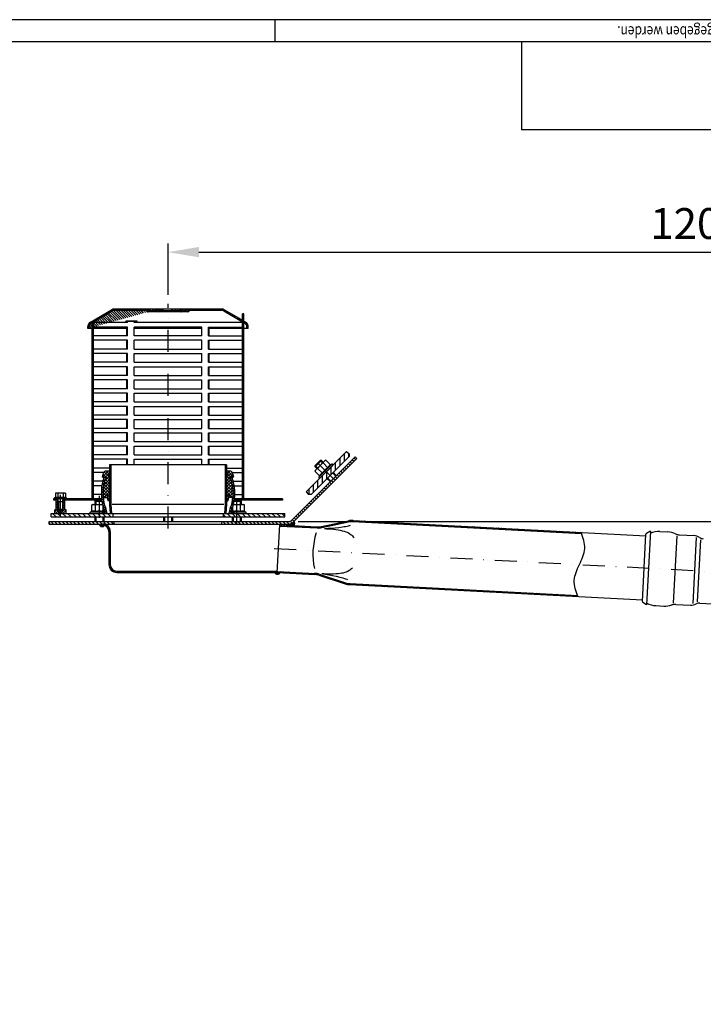
# Model space of a CAD drawing. Extents: x 0 to 3325, y 0 to 4825.
# Drawn here: x 1550 to 2326, y 3708 to 4825 of the extents above; entities that cross this region are included whole.
import ezdxf

# ---------------------------------------------------------------- set-up
doc = ezdxf.new("R2010")
doc.units = 0
doc.header["$LTSCALE"] = 50
doc.header["$MEASUREMENT"] = 0
doc.linetypes.add('STRICHPUNKT', pattern=[1, 0.5, -0.25, 0, -0.25])
for name, color, linetype in [('BEM', 7, 'Continuous'), ('HILF', 2, 'Continuous'), ('MITTEL', 2, 'STRICHPUNKT'), ('SCHRAFF', 7, 'Continuous'), ('STEMPEL', 3, 'Continuous'), ('TEXT', 7, 'Continuous')]:
    doc.layers.add(name, color=color, linetype=linetype)
doc.styles.add('GREEKS', font='SIMPLEX.shx', dxfattribs={"width": 0.8})
doc.styles.get("Standard").update_dxf_attribs({"font": 'simplex.shx', "width": 0.8})
doc.dimstyles.get("Standard").update_dxf_attribs({"dimtxt": 0.18, "dimasz": 0.18, "dimexe": 0.18, "dimexo": 0.0625, "dimgap": 0.09, "dimtad": 0, "dimtih": 1, "dimtoh": 1, "dimdec": 4, "dimzin": 0, "dimdsep": 46, "dimtxsty": 'Standard', "dimcen": 0.09, "dimadec": 0, "dimazin": 0, "dimtfac": 1, "dimtdec": 4, "dimtofl": 0, "dimtmove": 0, "dimatfit": 3, "dimfxl": 0, "dimtolj": 1, "dimtzin": 0, "dimarcsym": 0})
pattern_1 = [(0, (1513.61402, 3805.55281), (0, 0.1), [])]
pattern_2 = [(135, (1504.678, 3979.524), (-1.4142136, -1.4142136), [])]

# ---------------------------------------------------------------- blocks, each defined once
blk = doc.blocks.new('*D1')
at = {"layer": 'BEM', "color": 0, "lineweight": -2, "transparency": 16777216}
for p, q in [((1866.1, 4255.7), (3120.1, 4255.7)), ((3110.1, 4220.7), (3110.1, 214.1)), ((2964.6, 179.1), (3120.1, 179.1))]:
    blk.add_line(p, q, dxfattribs=at)
at = {"layer": 'BEM', "color": 0, "transparency": 16777216}
for points in [[(3104.3, 4220.7), (3116, 4220.7), (3110.1, 4255.7)], [(3104.3, 214.1), (3116, 214.1), (3110.1, 179.1)]]:
    blk.add_solid(points, dxfattribs=at)
at = {"layer": 'DEFPOINTS', "color": 0, "transparency": 16777216}
for p in [(1856.1, 4255.7), (2954.6, 179.1), (3110.1, 179.1)]:
    blk.add_point(p, dxfattribs=at)
at = {"layer": 'BEM', "color": 1, "transparency": 16777216, "insert": (3077.6, 2217.4), "char_height": 35, "attachment_point": 5, "rotation": 90}
blk.add_mtext('\\A1;4200', dxfattribs=at)
blk = doc.blocks.new('*D2')
at = {"layer": 'BEM', "color": 0, "lineweight": -2, "transparency": 16777216}
for p, q in [((1718.5, 4512.6), (1718.5, 4571.2)), ((2918.5, 4178.4), (2918.5, 4571.2)), ((1753.5, 4561.2), (2883.5, 4561.2))]:
    blk.add_line(p, q, dxfattribs=at)
at = {"layer": 'BEM', "color": 0, "transparency": 16777216}
for points in [[(1753.5, 4567.1), (1753.5, 4555.4), (1718.5, 4561.2)], [(2883.5, 4567.1), (2883.5, 4555.4), (2918.5, 4561.2)]]:
    blk.add_solid(points, dxfattribs=at)
at = {"layer": 'DEFPOINTS', "color": 0, "transparency": 16777216}
for p in [(2918.5, 4561.2), (1718.5, 4502.6), (2918.5, 4168.4)]:
    blk.add_point(p, dxfattribs=at)
at = {"layer": 'BEM', "color": 1, "transparency": 16777216, "insert": (2318.5, 4593.7), "char_height": 35, "attachment_point": 5}
blk.add_mtext('\\A1;1200', dxfattribs=at)

msp = doc.modelspace()

# ---------------------------------------------------------------- hatches: boundary and pattern name
at = {"layer": 'SCHRAFF'}
h = msp.add_hatch(dxfattribs=at)
h.set_pattern_fill('_USER', color=256, scale=2, angle=135, style=0, pattern_type=0)
h.set_pattern_definition(pattern_2)
edge = h.paths.add_edge_path()
edge.add_line((1628.991, 4474.588), (1628.991, 4476.588))
edge.add_arc((1633.491, 4476.588), 4.5, 120.256437, 180, ccw=False)
edge.add_line((1631.224, 4480.475), (1655.224, 4494.475))
edge.add_line((1628.991, 4474.588), (1627.491, 4474.588))
edge.add_line((1630.468, 4481.771), (1654.468, 4495.771))
edge.add_arc((1633.491, 4476.588), 6, 120.256437, 180, ccw=False)
edge.add_line((1627.491, 4474.588), (1627.491, 4476.588))
edge.add_line((1696.35, 4493.588), (1695.15, 4493.588))
edge.add_line((1708.2, 4493.588), (1707, 4493.588))
edge.add_line((1705.064, 4496.588), (1698.286, 4496.588))
edge.add_line((1693.214, 4496.588), (1657.491, 4496.588))
edge.add_line((1693.214, 4495.088), (1657.491, 4495.088))
edge.add_line((1718.491, 4493.588), (1711.262, 4493.588))
edge.add_arc((1712.278, 4496.088), 1, -149.868562, -90, ccw=False)
edge.add_line((1712.278, 4495.088), (1718.491, 4495.088))
edge.add_arc((1709.731, 4494.609), 1.945, 30.131438, 165.759349, ccw=False)
edge.add_arc((1709.325, 4494.088), 1, 14.477512, 66.069676, ccw=False)
edge.add_arc((1711.262, 4494.588), 1, -165.522488, -90, ccw=False)
edge.add_line((1698.286, 4495.088), (1705.064, 4495.088))
edge.add_arc((1707, 4494.588), 1, -165.522488, -90, ccw=False)
edge.add_arc((1705.064, 4494.088), 1, 14.477512, 90, ccw=False)
edge.add_arc((1705.064, 4494.088), 2.5, 23.578178, 90, ccw=False)
edge.add_arc((1708.2, 4494.588), 1, -90, -14.477512, ccw=False)
edge.add_arc((1710.136, 4494.088), 1, 113.930324, 165.522488, ccw=False)
edge.add_line((1707.845, 4495.088), (1707.355, 4495.088))
edge.add_line((1695.995, 4495.088), (1695.505, 4495.088))
edge.add_arc((1698.286, 4494.088), 2.5, 90, 156.421822, ccw=False)
edge.add_arc((1698.286, 4494.088), 1, 90, 165.522488, ccw=False)
edge.add_arc((1696.35, 4494.588), 1, -90, -14.477512, ccw=False)
edge.add_arc((1657.491, 4490.588), 4.5, 90, 120.256437, ccw=False)
edge.add_arc((1693.214, 4494.088), 2.5, 23.578178, 90, ccw=False)
edge.add_arc((1693.214, 4494.088), 1, 14.477512, 90, ccw=False)
edge.add_arc((1695.15, 4494.588), 1, -165.522488, -90, ccw=False)
edge.add_arc((1657.491, 4490.588), 6, 90, 120.256437, ccw=False)
h = msp.add_hatch(dxfattribs=at)
h.set_pattern_fill('_USER', color=256, scale=2, angle=135, style=0, pattern_type=0)
h.set_pattern_definition(pattern_2)
h.paths.add_polyline_path([(1743.591, 4496.588), (1779.491, 4496.588, -0.13279098), (1782.515, 4495.771), (1801.491, 4484.701), (1800.736, 4483.405), (1781.759, 4494.475, 0.13279098), (1779.491, 4495.088), (1743.591, 4495.088, 0.34199871), (1742.623, 4494.338, -0.34199871), (1741.655, 4493.588), (1740.455, 4493.588, -0.34199871), (1739.487, 4494.338, 0.34199871), (1738.519, 4495.088), (1737.26, 4495.088), (1736.136, 4495.088, 0.34199871), (1735.168, 4494.338, -0.34199871), (1734.2, 4493.588), (1733, 4493.588, -0.34209988), (1732.032, 4494.338, 0.00009057), (1732.032, 4494.338, 0.34199871), (1731.064, 4495.088), (1724.286, 4495.088, 0.34199871), (1723.318, 4494.338, -0.34199871), (1722.35, 4493.588), (1718.491, 4493.588), (1718.491, 4495.088), (1721.995, 4495.088, -0.29821663), (1724.286, 4496.588), (1731.064, 4496.588, -0.29835274), (1733.355, 4495.087, 0.00012499), (1733.355, 4495.088), (1733.845, 4495.088, -0.29821663), (1736.136, 4496.588), (1738.519, 4496.588, -0.29821663), (1740.81, 4495.088), (1741.3, 4495.088, -0.29821663)])
h.paths.add_polyline_path([(1807.991, 4476.588, 0.2667503), (1805.759, 4480.475), (1804.736, 4481.072), (1805.491, 4482.367), (1806.515, 4481.771, -0.2667503), (1809.491, 4476.588), (1809.491, 4474.588), (1807.991, 4474.588)])
h = msp.add_hatch(dxfattribs=at)
h.set_pattern_fill('_USER', color=256, scale=2, angle=45, style=0, pattern_type=0)
h.set_pattern_definition([(45, (1468.4216, 3759.0567), (-1.4142136, 1.4142136), [])])
h.paths.add_polyline_path([(1633.991, 4481.214), (1632.491, 4481.214), (1632.491, 4281.214), (1633.991, 4281.214)])
h.paths.add_polyline_path([(1802.991, 4281.214), (1804.491, 4281.214), (1804.491, 4491.214), (1802.991, 4491.214)])
h = msp.add_hatch(dxfattribs=at)
h.set_pattern_fill('_USER', color=256, scale=3, angle=135, style=0, pattern_type=0)
h.set_pattern_definition([(135, (648.3817, 3805.5528), (-2.1213203, -2.1213203), [])])
h.paths.add_polyline_path([(1858.04, 4256.505, -0.19891237), (1856.13, 4255.714), (1779.491, 4255.714), (1779.491, 4252.714), (1856.13, 4252.714, 0.19891237), (1860.161, 4254.384), (1932.738, 4326.96), (1930.616, 4329.082)])
h.paths.add_polyline_path([(1583.491, 4255.714), (1583.491, 4252.714), (1657.491, 4252.714), (1657.491, 4255.714)])
h = msp.add_hatch(dxfattribs=at)
h.set_pattern_fill('_USER', color=256, scale=5, angle=90, style=0, pattern_type=0)
h.set_pattern_definition([(90, (1513.614, 3914.922), (-5, 3e-16), [])])
h.paths.add_polyline_path([(1923.899, 4329.435), (1923.899, 4332.264), (1921.07, 4335.092), (1898.089, 4312.111), (1902.332, 4307.869)])
h.paths.add_polyline_path([(1902.332, 4307.869), (1898.089, 4312.111), (1875.108, 4289.13), (1877.937, 4286.302), (1880.765, 4286.302)])
h = msp.add_hatch(dxfattribs=at)
h.set_pattern_fill('_USER', color=256, scale=2, angle=135, pattern_type=0)
h.set_pattern_definition([(135, (318.6339, 0), (-1.4142136, -1.4142136), [])])
h.paths.add_polyline_path([(1653.491, 4319.714), (1651.991, 4319.714), (1651.991, 4274.714), (1652.866, 4264.714), (1654.372, 4264.714), (1653.491, 4274.78)])
h.paths.add_polyline_path([(1784.991, 4319.714), (1783.491, 4319.714), (1783.491, 4274.78), (1782.611, 4264.714), (1784.117, 4264.714), (1784.991, 4274.714)])
h = msp.add_hatch(dxfattribs=at)
h.set_pattern_fill('_USER', color=256, scale=2, angle=45, pattern_type=0)
h.set_pattern_definition([(45, (1493.4914, 3759.0722), (-1.4142136, 1.4142136), [])])
h.paths.add_polyline_path([(1642.991, 4283.005, 0.11021364), (1645.79, 4270.465, -0.08116537), (1647.383, 4264.714), (1649.394, 4264.714, 0.08392153), (1647.603, 4271.309, -0.1102736), (1644.991, 4283.005), (1644.991, 4292.112, -0.10951781), (1647.568, 4303.734), (1648.491, 4305.714), (1646.285, 4305.714), (1645.755, 4304.579, 0.10951781), (1642.991, 4292.112)])
h.paths.add_polyline_path([(1793.991, 4292.112, 0.10951781), (1791.228, 4304.579), (1790.698, 4305.714), (1788.491, 4305.714), (1789.415, 4303.734, -0.10951781), (1791.991, 4292.112), (1791.991, 4283.005, -0.1102736), (1789.38, 4271.309, 0.08392153), (1787.589, 4264.714), (1789.6, 4264.714, -0.08116537), (1791.193, 4270.465, 0.11021364), (1793.991, 4283.005)])
h = msp.add_hatch(dxfattribs=at)
h.set_pattern_fill('NET', color=256, scale=20, angle=45)
h.set_pattern_definition([(45, (318.6339, 0), (-1.767767, 1.767767), []), (135, (318.6339, 0), (-1.767767, -1.767767), [])])
h.paths.add_polyline_path([(1651.991, 4305.714), (1650.672, 4310.639, 0.33945426), (1647.967, 4312.714, 0.33468154), (1645.311, 4310.639), (1643.991, 4305.714), (1648.491, 4305.714), (1647.568, 4303.734, 0.10951781), (1644.991, 4292.112), (1644.991, 4283.005, 0.00264551), (1644.993, 4282.714), (1646.748, 4282.714), (1648.791, 4285.714), (1649.335, 4285.714, 0.10159931), (1650.459, 4279.208), (1651.991, 4279.208)])
h.paths.add_polyline_path([(1789.415, 4303.734), (1788.491, 4305.714), (1792.991, 4305.714), (1791.672, 4310.639, 0.33945426), (1788.967, 4312.714, 0.33468154), (1786.311, 4310.639), (1784.991, 4305.714), (1784.991, 4279.208), (1786.524, 4279.208, 0.10159931), (1787.648, 4285.714), (1788.191, 4285.714), (1790.235, 4282.714), (1791.99, 4282.714, 0.00264551), (1791.991, 4283.005), (1791.991, 4292.112, 0.10951781)])
h = msp.add_hatch(dxfattribs=at)
h.set_pattern_fill('_USER', color=256, scale=2, angle=135, style=0, pattern_type=0)
h.set_pattern_definition([(135, (1468.4216, 3759.0567), (-1.4142136, -1.4142136), [])])
h.paths.add_polyline_path([(1592.491, 4281.214), (1592.491, 4279.714), (1588.491, 4279.714), (1588.491, 4281.214)])
h.paths.add_polyline_path([(1633.991, 4281.214), (1633.991, 4279.714), (1600.491, 4279.714), (1600.491, 4281.214)])
h.paths.add_polyline_path([(1848.491, 4281.214), (1848.491, 4279.714), (1802.991, 4279.714), (1802.991, 4281.214)])
h = msp.add_hatch(dxfattribs=at)
h.set_pattern_fill('_USER', color=256, scale=2, angle=45, pattern_type=0)
h.set_pattern_definition([(45, (318.6339, 0), (-1.4142136, 1.4142136), [])])
h.paths.add_polyline_path([(1602.991, 4268.714), (1601.491, 4268.714), (1601.491, 4279.714), (1599.491, 4279.714), (1599.491, 4269.828), (1599.491, 4267.714), (1598.491, 4267.714), (1598.491, 4265.714), (1596.491, 4265.178), (1596.491, 4264.714), (1602.991, 4264.714)])
h.paths.add_polyline_path([(1594.491, 4267.714), (1593.491, 4267.714), (1593.491, 4279.714), (1591.491, 4279.714), (1591.491, 4268.714), (1589.991, 4268.714), (1589.991, 4264.714), (1596.491, 4264.714), (1596.491, 4265.178), (1594.491, 4265.714)])
h.paths.add_polyline_path([(1594.491, 4269.214), (1594.105, 4269.214), (1593.491, 4269.828), (1593.491, 4267.714), (1594.491, 4267.714)], flags=17)
h.paths.add_polyline_path([(1599.491, 4269.828), (1598.878, 4269.214), (1598.491, 4269.214), (1598.491, 4267.714), (1599.491, 4267.714)], flags=17)
h = msp.add_hatch(dxfattribs=at)
h.set_pattern_fill('_USER', color=256, scale=0.1, pattern_type=0)
h.set_pattern_definition([(0, (1493.49143, 3759.07216), (0, 0.1), [])])
h.paths.add_polyline_path([(1643.383, 4264.714), (1647.383, 4264.714, 0.05421292), (1646.523, 4268.621, 0.35209411)])
h.paths.add_polyline_path([(1789.6, 4264.714), (1793.6, 4264.714, 0.35209411), (1790.46, 4268.621, 0.05421292)])
h = msp.add_hatch(dxfattribs=at)
h.set_pattern_fill('_USER', color=256, scale=4, angle=135, pattern_type=0)
h.set_pattern_definition([(135, (1493.4914, 3759.072), (-2.828427, -2.828427), [])])
h.paths.add_polyline_path([(1596.491, 4264.714), (1585.991, 4264.714), (1585.991, 4260.714), (1596.491, 4260.714)])
h.paths.add_polyline_path([(1655.991, 4264.714), (1596.491, 4264.714), (1596.491, 4260.714), (1655.991, 4260.714)])
h.paths.add_polyline_path([(1850.991, 4264.714), (1780.991, 4264.714), (1780.991, 4260.714), (1850.991, 4260.714)])
h = msp.add_hatch(dxfattribs=at)
h.set_pattern_fill('_USER', color=256, scale=0.1, style=0, pattern_type=0)
h.set_pattern_definition(pattern_1)
h.paths.add_polyline_path([(1643.741, 4252.714), (1640.741, 4252.714, 0.73446594), (1646.204, 4251.001, 0.06188401), (1644.491, 4251.214), (1643.741, 4251.214)])
h = msp.add_hatch(dxfattribs=at)
h.set_pattern_fill('_USER', color=256, scale=2, angle=45, style=0, pattern_type=0)
h.set_pattern_definition([(45, (1184.5349, 3739.0962), (-1.4142136, 1.4142136), [])])
h.paths.add_polyline_path([(1859.241, 4252.714), (1855.241, 4252.714), (1855.241, 4251.214), (1859.241, 4251.214)])
h.paths.add_polyline_path([(1842.491, 4199.214), (1660.491, 4199.214, -0.41421356), (1652.991, 4206.714), (1652.991, 4244.214, 0.41421356), (1644.491, 4252.714), (1643.741, 4252.714), (1643.741, 4251.214), (1644.491, 4251.214, -0.41421356), (1651.491, 4244.214), (1651.491, 4206.714, 0.41421356), (1660.491, 4197.714), (1842.491, 4197.714)])
h = msp.add_hatch(dxfattribs=at)
h.set_pattern_fill('_USER', color=256, scale=2, angle=135, pattern_type=0)
h.set_pattern_definition([(135, (0, 0), (-1.4142136, -1.4142136), [])])
edge = h.paths.add_edge_path()
edge.add_line((1845.318, 4251.64), (1845.255, 4250.442))
edge.add_line((1845.255, 4250.442), (1887.744, 4248.215))
edge.add_arc((1888.769, 4267.788), 19.6, 267, 282.185837)
edge.add_line((1892.907, 4248.63), (1923.352, 4255.205))
edge.add_arc((1927.321, 4236.828), 18.8, 87, 102.185837, ccw=False)
edge.add_line((1928.305, 4255.602), (2187.55, 4242.016))
edge.add_spline(control_points=[(2187.55, 4242.016), (2187.407, 4242.424), (2187.264, 4242.832), (2187.121, 4243.24)], knot_values=[74.44593611, 74.44593611, 74.44593611, 74.44593611, 75.69015788, 75.69015788, 75.69015788, 75.69015788], degree=3, periodic=0)
edge.add_line((2187.121, 4243.24), (1928.368, 4256.801))
edge.add_arc((1927.321, 4236.828), 20, 87, 102.185837)
edge.add_line((1923.099, 4256.378), (1892.653, 4249.803))
edge.add_arc((1888.769, 4267.788), 18.4, 267, 282.185837, ccw=False)
edge.add_line((1887.806, 4249.414), (1845.318, 4251.64))
edge = h.paths.add_edge_path()
edge.add_line((1842.554, 4198.913), (1842.491, 4197.714))
edge.add_line((1842.491, 4197.714), (1884.98, 4195.488))
edge.add_arc((1884.017, 4177.113), 18.4, 71.814163, 87, ccw=False)
edge.add_line((1889.76, 4194.594), (1919.352, 4184.872))
edge.add_arc((1925.594, 4203.873), 20, 251.814163, 267)
edge.add_line((1924.547, 4183.901), (2183.3, 4170.34))
edge.add_spline(control_points=[(2183.3, 4170.34), (2183.157, 4170.748), (2183.014, 4171.156), (2182.871, 4171.564)], knot_values=[0, 0, 0, 0, 1.24422177, 1.24422177, 1.24422177, 1.24422177], degree=3, periodic=0)
edge.add_line((2182.871, 4171.564), (1924.61, 4185.099))
edge.add_arc((1925.594, 4203.873), 18.8, 251.814163, 267, ccw=False)
edge.add_line((1919.726, 4186.013), (1890.135, 4195.734))
edge.add_arc((1884.017, 4177.113), 19.6, 71.814163, 87)
edge.add_line((1885.043, 4196.686), (1842.554, 4198.913))
h = msp.add_hatch(dxfattribs=at)
h.set_pattern_fill('_USER', color=256, scale=0.1, style=0, pattern_type=0)
h.set_pattern_definition(pattern_1)
h.paths.add_polyline_path([(1860.954, 4255.177), (1860.161, 4254.384, -0.19891237), (1856.13, 4252.714), (1859.241, 4252.714), (1859.241, 4251.214), (1858.491, 4251.214, 0.05710584), (1856.908, 4251.033), (1861.543, 4250.79, 0.44043689)])
h = msp.add_hatch(dxfattribs=at)
h.set_pattern_fill('_USER', color=256, scale=0.1, style=0, pattern_type=0)
h.set_pattern_definition(pattern_1)
h.paths.add_polyline_path([(1839.491, 4197.714, 0.61737765), (1845.487, 4197.557), (1842.491, 4197.714)])

# ---------------------------------------------------------------- linework, layer by layer
at = {"extrusion": (-0.707107, 0.707107, 0)}
msp.add_point((1898.089, 4312.111), dxfattribs=at)
at = {"extrusion": (-1.83697e-16, -1, 0)}
msp.add_point((1596.491, 4269.214), dxfattribs=at)
at = {"extrusion": (6.12303e-17, 1, 0)}
for p in [(1640.549, 4264.714), (1796.434, 4264.714)]:
    msp.add_point(p, dxfattribs=at)
at = {"layer": 'BEM'}
msp.add_line((1840, 4800), (1840, 4825), dxfattribs=at)
at = {"layer": 'HILF'}
for p, q in [((3325, 4825), (0, 4825)), ((1893.847, 4322.011), (1891.018, 4324.839)), ((1888.19, 4316.354), (1885.361, 4319.182)), ((1903.039, 4301.505), (1899.504, 4305.04)), ((1908.696, 4307.161), (1905.16, 4310.697)), ((1594.105, 4278.214), (1593.491, 4281.214)), ((1593.491, 4267.714), (1593.491, 4279.714)), ((1598.878, 4278.214), (1599.491, 4281.214)), ((1599.491, 4267.714), (1599.491, 4279.714)), ((1636.549, 4279.714), (1636.549, 4274.714)), ((1800.434, 4279.714), (1800.434, 4274.714)), ((1593.491, 4278.214), (1599.491, 4278.214)), ((1594.105, 4278.214), (1594.105, 4269.214)), ((1598.878, 4278.214), (1598.878, 4269.214)), ((1781.98, 4274.714), (1655.003, 4274.714)), ((1636.549, 4260.714), (1636.549, 4255.714)), ((1644.549, 4260.714), (1644.549, 4255.714)), ((1714.491, 4260.714), (1714.491, 4255.714)), ((1722.491, 4260.714), (1722.491, 4255.714)), ((1792.434, 4260.714), (1792.434, 4255.714)), ((1800.434, 4260.714), (1800.434, 4255.714))]:
    msp.add_line(p, q, dxfattribs=at)
at = {"layer": 'HILF', "linetype": 'Continuous'}
for p, q in [((2292.024, 4162.908), (2296.026, 4239.267)), ((2314.034, 4162.398), (2317.969, 4237.473)), ((2319.276, 4164.436), (2322.968, 4234.899))]:
    msp.add_line(p, q, dxfattribs=at)
at = {"layer": 'HILF', "flags": 128}
for points in [[(1895.812, 4247.671), (1897.051, 4247.69), (1898.077, 4247.728), (1899.879, 4247.84), (1901.756, 4247.976), (1903.741, 4248.133), (1907.917, 4248.505), (1912.174, 4248.945), (1916.277, 4249.447), (1918.198, 4249.719), (1919.993, 4250.002), (1921.633, 4250.297), (1923.088, 4250.601), (1924.33, 4250.915), (1925.329, 4251.236)], [(1893.159, 4196.608), (1895.679, 4196.398), (1898.293, 4196.259), (1903.639, 4196.189), (1906.291, 4196.253), (1908.873, 4196.382), (1911.345, 4196.572), (1913.668, 4196.823), (1915.799, 4197.133), (1917.705, 4197.501), (1919.418, 4197.955), (1921.012, 4198.539), (1922.562, 4199.296), (1924.143, 4200.271), (1924.969, 4200.853), (1925.831, 4201.506), (1926.738, 4202.235), (1927.699, 4203.046)]]:
    msp.add_lwpolyline(points, dxfattribs=at)
at = {"layer": 'HILF', "extrusion": (0, 0, -1), "flags": 128}
for points in [[(-1895.823, 4247.444), (-1898.351, 4247.39), (-1900.966, 4247.255), (-1906.29, 4246.766), (-1908.92, 4246.425), (-1911.475, 4246.027), (-1913.914, 4245.579), (-1916.197, 4245.086), (-1918.284, 4244.556), (-1920.141, 4243.99), (-1921.797, 4243.359), (-1923.321, 4242.612), (-1924.784, 4241.697), (-1926.255, 4240.563), (-1927.015, 4239.897), (-1927.804, 4239.158), (-1928.63, 4238.338), (-1929.501, 4237.431)], [(-1893.124, 4196.383), (-1894.354, 4196.235), (-1895.37, 4196.09), (-1897.151, 4195.791), (-1899.004, 4195.459), (-1900.961, 4195.095), (-1905.076, 4194.289), (-1909.263, 4193.406), (-1913.291, 4192.478), (-1915.173, 4192.007), (-1916.929, 4191.538), (-1918.529, 4191.073), (-1919.945, 4190.618), (-1921.147, 4190.177), (-1922.106, 4189.753)]]:
    msp.add_lwpolyline(points, dxfattribs=at)
at = {"layer": 'HILF'}
for centre, radius, start, end in [((1912.16, 4298.041), 22.411, 123.859628, 146.140372), ((1904.979, 4314.407), 5.761, 112.925945, 157.074055), ((1895.794, 4305.221), 5.761, 112.925945, 157.074055), ((1592.161, 4279.073), 3.841, 67.925945, 112.074055), ((1596.491, 4267.973), 14.941, 78.859628, 101.140372), ((1600.822, 4279.072), 3.842, 67.932472, 112.067528), ((1634.054, 4261.466), 5.761, 67.925945, 112.074055), ((1640.549, 4244.816), 22.411, 78.859628, 101.140372), ((1647.044, 4261.466), 5.761, 91.108491, 112.074055), ((1789.939, 4261.466), 5.761, 67.925945, 88.891509), ((1796.434, 4244.816), 22.411, 78.859628, 101.140372), ((1802.929, 4261.466), 5.761, 67.925945, 112.074055), ((1963.763, 4218.396), 80.948, 162.403276, 191.596724)]:
    msp.add_arc(centre, radius, start, end, dxfattribs=at)
msp.add_spline([(2183.3, 4170.34), (2179.262, 4188.827), (2185.211, 4206.79), (2191.159, 4224.753), (2187.121, 4243.24)], degree=3, dxfattribs=at)
at = {"layer": 'MITTEL'}
for p, q in [((1718.491, 4247.714), (1718.491, 4502.588)), ((1905.868, 4304.333), (1884.654, 4325.546)), ((1596.491, 4260.714), (1596.491, 4292.814)), ((1640.549, 4284.714), (1640.549, 4252.714)), ((1796.434, 4252.714), (1796.434, 4284.714)), ((1838.911, 4224.939), (2918.491, 4168.361))]:
    msp.add_line(p, q, dxfattribs=at)
at = {"layer": 'SCHRAFF'}
for centre, radius, start, end in [((1647.383, 4264.714), 4, 102.412536, 180), ((1789.6, 4264.714), 4, 0, 77.587464), ((1643.741, 4252.714), 3, 180, 325.184058), ((1859.241, 4252.714), 3, 320.100215, 55.182067), ((1842.529, 4199.138), 3.355, 205.11949, 331.88051)]:
    msp.add_arc(centre, radius, start, end, dxfattribs=at)
at = {"layer": 'STEMPEL'}
for p, q in [((3300, 4800), (25, 4800)), ((2119.501, 4800), (2119.501, 4700)), ((3300, 4700), (2119.501, 4700)), ((1630.468, 4481.771), (1654.468, 4495.771)), ((1631.224, 4480.475), (1655.224, 4494.475)), ((1779.491, 4496.588), (1657.491, 4496.588)), ((1693.214, 4495.088), (1657.491, 4495.088)), ((1718.491, 4493.588), (1695.15, 4493.588)), ((1695.995, 4495.088), (1695.505, 4495.088)), ((1698.286, 4495.088), (1705.064, 4495.088)), ((1707.845, 4495.088), (1707.355, 4495.088)), ((1712.278, 4495.088), (1718.491, 4495.088)), ((1718.491, 4495.088), (1721.995, 4495.088)), ((1741.655, 4493.588), (1718.491, 4493.588)), ((1724.286, 4495.088), (1731.064, 4495.088)), ((1733.845, 4495.088), (1733.355, 4495.088)), ((1736.136, 4495.088), (1737.26, 4495.088)), ((1737.26, 4495.088), (1738.519, 4495.088)), ((1741.3, 4495.088), (1740.81, 4495.088)), ((1779.491, 4495.088), (1743.591, 4495.088)), ((1781.759, 4494.475), (1802.886, 4482.151)), ((1782.515, 4495.771), (1802.886, 4483.887)), ((1672.64, 4481.214), (1632.491, 4481.214)), ((1632.491, 4281.214), (1632.491, 4481.214)), ((1633.991, 4279.714), (1633.991, 4481.214)), ((1669.222, 4481.214), (1670.949, 4482.973)), ((1681.649, 4482.367), (1670.355, 4482.367)), ((1683.342, 4482.973), (1670.949, 4482.973)), ((1671.826, 4481.214), (1671.826, 4482.367)), ((1672.64, 4481.214), (1672.64, 4482.367)), ((1679.948, 4481.214), (1679.948, 4482.367)), ((1802.886, 4481.214), (1679.948, 4481.214)), ((1681.649, 4482.367), (1682.088, 4482.973)), ((1681.649, 4481.214), (1681.649, 4482.367)), ((1682.066, 4481.214), (1683.342, 4482.973)), ((1801.491, 4484.701), (1800.736, 4483.405)), ((1804.491, 4491.214), (1802.886, 4491.214)), ((1802.886, 4481.214), (1802.886, 4491.214)), ((1802.991, 4279.714), (1802.991, 4491.214)), ((1804.491, 4281.214), (1804.491, 4491.214)), ((1804.491, 4482.951), (1806.515, 4481.771)), ((1804.491, 4481.214), (1805.759, 4480.475)), ((1805.491, 4482.367), (1804.736, 4481.072)), ((1627.491, 4474.588), (1627.491, 4476.588)), ((1632.491, 4474.588), (1627.491, 4474.588)), ((1628.991, 4474.588), (1628.991, 4476.588)), ((1672.64, 4476.214), (1634.097, 4476.214)), ((1634.097, 4466.214), (1634.097, 4476.214)), ((1671.826, 4474.588), (1634.097, 4474.588)), ((1671.826, 4466.214), (1671.826, 4476.214)), ((1672.64, 4466.214), (1672.64, 4476.214)), ((1757.035, 4476.214), (1679.948, 4476.214)), ((1679.948, 4466.214), (1679.948, 4476.214)), ((1757.035, 4474.588), (1679.948, 4474.588)), ((1757.035, 4466.214), (1757.035, 4476.214)), ((1764.342, 4466.214), (1764.342, 4476.214)), ((1764.342, 4476.214), (1802.886, 4476.214)), ((1765.156, 4466.214), (1765.156, 4476.214)), ((1802.886, 4474.588), (1765.156, 4474.588)), ((1802.886, 4466.214), (1802.886, 4476.214)), ((1809.491, 4474.588), (1804.491, 4474.588)), ((1807.991, 4474.588), (1807.991, 4476.588)), ((1809.491, 4474.588), (1809.491, 4476.588)), ((1672.64, 4466.214), (1634.097, 4466.214)), ((1672.64, 4461.214), (1634.097, 4461.214)), ((1634.097, 4451.214), (1634.097, 4461.214)), ((1671.826, 4451.214), (1671.826, 4461.214)), ((1672.64, 4451.214), (1672.64, 4461.214)), ((1757.035, 4466.214), (1679.948, 4466.214)), ((1757.035, 4461.214), (1679.948, 4461.214)), ((1679.948, 4451.214), (1679.948, 4461.214)), ((1757.035, 4451.214), (1757.035, 4461.214)), ((1764.342, 4466.214), (1802.886, 4466.214)), ((1764.342, 4461.214), (1802.886, 4461.214)), ((1764.342, 4451.214), (1764.342, 4461.214)), ((1765.156, 4451.214), (1765.156, 4461.214)), ((1802.886, 4451.214), (1802.886, 4461.214)), ((1672.64, 4451.214), (1634.097, 4451.214)), ((1679.948, 4451.214), (1757.035, 4451.214)), ((1764.342, 4451.214), (1802.886, 4451.214)), ((1672.64, 4446.214), (1634.097, 4446.214)), ((1634.097, 4436.214), (1634.097, 4446.214)), ((1672.64, 4436.214), (1634.097, 4436.214)), ((1671.826, 4436.214), (1671.826, 4446.214)), ((1672.64, 4436.214), (1672.64, 4446.214)), ((1679.948, 4446.214), (1757.035, 4446.214)), ((1679.948, 4436.214), (1679.948, 4446.214)), ((1679.948, 4436.214), (1757.035, 4436.214)), ((1757.035, 4436.214), (1757.035, 4446.214)), ((1764.342, 4436.214), (1764.342, 4446.214)), ((1764.342, 4446.214), (1802.886, 4446.214)), ((1764.342, 4436.214), (1802.886, 4436.214)), ((1765.156, 4436.214), (1765.156, 4446.214)), ((1802.886, 4436.214), (1802.886, 4446.214)), ((1672.64, 4431.214), (1634.097, 4431.214)), ((1634.097, 4421.214), (1634.097, 4431.214)), ((1671.826, 4421.214), (1671.826, 4431.214)), ((1672.64, 4421.214), (1672.64, 4431.214)), ((1679.948, 4431.214), (1757.035, 4431.214)), ((1679.948, 4421.214), (1679.948, 4431.214)), ((1757.035, 4421.214), (1757.035, 4431.214)), ((1764.342, 4421.214), (1764.342, 4431.214)), ((1764.342, 4431.214), (1802.886, 4431.214)), ((1765.156, 4421.214), (1765.156, 4431.214)), ((1802.886, 4421.214), (1802.886, 4431.214)), ((1672.64, 4421.214), (1634.097, 4421.214)), ((1672.64, 4416.214), (1634.097, 4416.214)), ((1634.097, 4406.214), (1634.097, 4416.214)), ((1671.826, 4406.214), (1671.826, 4416.214)), ((1672.64, 4406.214), (1672.64, 4416.214)), ((1679.948, 4421.214), (1757.035, 4421.214)), ((1679.948, 4416.214), (1757.035, 4416.214)), ((1679.948, 4406.214), (1679.948, 4416.214)), ((1757.035, 4406.214), (1757.035, 4416.214)), ((1764.342, 4421.214), (1802.886, 4421.214)), ((1764.342, 4406.214), (1764.342, 4416.214)), ((1764.342, 4416.214), (1802.886, 4416.214)), ((1765.156, 4406.214), (1765.156, 4416.214)), ((1802.886, 4406.214), (1802.886, 4416.214)), ((1672.64, 4406.214), (1634.097, 4406.214)), ((1679.948, 4406.214), (1757.035, 4406.214)), ((1764.342, 4406.214), (1802.886, 4406.214)), ((1672.64, 4391.214), (1633.982, 4391.214)), ((1672.64, 4401.214), (1634.097, 4401.214)), ((1634.097, 4391.214), (1634.097, 4401.214)), ((1671.826, 4391.214), (1671.826, 4401.214)), ((1672.64, 4391.214), (1672.64, 4401.214)), ((1679.948, 4401.214), (1757.035, 4401.214)), ((1679.948, 4391.214), (1679.948, 4401.214)), ((1679.948, 4391.214), (1757.035, 4391.214)), ((1757.035, 4391.214), (1757.035, 4401.214)), ((1764.342, 4391.214), (1764.342, 4401.214)), ((1764.342, 4401.214), (1802.886, 4401.214)), ((1764.342, 4391.214), (1803.001, 4391.214)), ((1765.156, 4391.214), (1765.156, 4401.214)), ((1802.886, 4391.214), (1802.886, 4401.214)), ((1672.64, 4386.214), (1633.982, 4386.214)), ((1634.097, 4376.214), (1634.097, 4386.214)), ((1671.826, 4376.214), (1671.826, 4386.214)), ((1672.64, 4376.214), (1672.64, 4386.214)), ((1679.948, 4386.214), (1757.035, 4386.214)), ((1679.948, 4376.214), (1679.948, 4386.214)), ((1757.035, 4376.214), (1757.035, 4386.214)), ((1764.342, 4376.214), (1764.342, 4386.214)), ((1764.342, 4386.214), (1803.001, 4386.214)), ((1765.156, 4376.214), (1765.156, 4386.214)), ((1802.886, 4376.214), (1802.886, 4386.214)), ((1672.64, 4376.214), (1634.097, 4376.214)), ((1672.64, 4371.214), (1634.097, 4371.214)), ((1634.097, 4361.214), (1634.097, 4371.214)), ((1671.826, 4361.214), (1671.826, 4371.214)), ((1672.64, 4361.214), (1672.64, 4371.214)), ((1679.948, 4376.214), (1757.035, 4376.214)), ((1679.948, 4371.214), (1757.035, 4371.214)), ((1679.948, 4361.214), (1679.948, 4371.214)), ((1757.035, 4361.214), (1757.035, 4371.214)), ((1764.342, 4376.214), (1802.886, 4376.214)), ((1764.342, 4371.214), (1802.886, 4371.214)), ((1764.342, 4361.214), (1764.342, 4371.214)), ((1765.156, 4361.214), (1765.156, 4371.214)), ((1802.886, 4361.214), (1802.886, 4371.214)), ((1672.64, 4361.214), (1634.097, 4361.214)), ((1679.948, 4361.214), (1757.035, 4361.214)), ((1764.342, 4361.214), (1802.886, 4361.214)), ((1672.64, 4356.214), (1634.097, 4356.214)), ((1634.097, 4346.214), (1634.097, 4356.214)), ((1671.826, 4346.214), (1671.826, 4356.214)), ((1672.64, 4346.214), (1672.64, 4356.214)), ((1679.948, 4356.214), (1757.035, 4356.214)), ((1679.948, 4346.214), (1679.948, 4356.214)), ((1757.035, 4346.214), (1757.035, 4356.214)), ((1764.342, 4346.214), (1764.342, 4356.214)), ((1764.342, 4356.214), (1802.886, 4356.214)), ((1765.156, 4346.214), (1765.156, 4356.214)), ((1802.886, 4346.214), (1802.886, 4356.214)), ((1672.64, 4346.214), (1634.097, 4346.214)), ((1672.64, 4341.214), (1634.097, 4341.214)), ((1634.097, 4331.214), (1634.097, 4341.214)), ((1671.826, 4331.214), (1671.826, 4341.214)), ((1672.64, 4331.214), (1672.64, 4341.214)), ((1679.948, 4346.214), (1757.035, 4346.214)), ((1679.948, 4341.214), (1757.035, 4341.214)), ((1679.948, 4331.214), (1679.948, 4341.214)), ((1757.035, 4331.214), (1757.035, 4341.214)), ((1764.342, 4346.214), (1802.886, 4346.214)), ((1764.342, 4331.214), (1764.342, 4341.214)), ((1764.342, 4341.214), (1802.886, 4341.214)), ((1765.156, 4331.214), (1765.156, 4341.214)), ((1802.886, 4331.214), (1802.886, 4341.214)), ((1672.64, 4331.214), (1634.097, 4331.214)), ((1672.64, 4326.214), (1634.097, 4326.214)), ((1634.097, 4316.214), (1634.097, 4326.214)), ((1671.826, 4319.714), (1671.826, 4326.214)), ((1672.64, 4319.714), (1672.64, 4326.214)), ((1679.948, 4331.214), (1757.035, 4331.214)), ((1679.948, 4319.714), (1679.948, 4326.214)), ((1679.948, 4326.214), (1757.035, 4326.214)), ((1757.035, 4319.714), (1757.035, 4326.214)), ((1764.342, 4331.214), (1802.886, 4331.214)), ((1764.342, 4319.714), (1764.342, 4326.214)), ((1764.342, 4326.214), (1802.886, 4326.214)), ((1765.156, 4319.714), (1765.156, 4326.214)), ((1802.886, 4316.214), (1802.886, 4326.214)), ((1858.04, 4256.505), (1930.616, 4329.082)), ((1860.161, 4254.384), (1932.738, 4326.96)), ((1921.07, 4335.092), (1875.108, 4289.13)), ((1923.899, 4329.435), (1880.765, 4286.302)), ((1885.361, 4319.182), (1891.018, 4324.839)), ((1885.361, 4317.768), (1892.433, 4324.839)), ((1885.715, 4313.879), (1896.322, 4324.486)), ((1892.433, 4324.839), (1891.018, 4324.839)), ((1894.554, 4322.718), (1892.433, 4324.839)), ((1897.362, 4325.086), (1896.322, 4324.486)), ((1902.735, 4319.713), (1897.362, 4325.086)), ((1921.07, 4335.092), (1923.899, 4332.264)), ((1923.899, 4332.264), (1923.899, 4329.435)), ((1932.738, 4326.96), (1930.616, 4329.082)), ((1651.991, 4316.214), (1634.097, 4316.214)), ((1784.991, 4319.714), (1651.991, 4319.714)), ((1651.991, 4319.714), (1651.991, 4274.714)), ((1653.491, 4319.714), (1653.491, 4274.78)), ((1783.491, 4319.714), (1783.491, 4274.78)), ((1784.991, 4319.714), (1784.991, 4274.714)), ((1784.991, 4316.214), (1802.886, 4316.214)), ((1885.715, 4313.879), (1885.114, 4312.839)), ((1890.488, 4307.466), (1885.114, 4312.839)), ((1885.361, 4317.768), (1885.361, 4319.182)), ((1887.483, 4315.647), (1885.361, 4317.768)), ((1893.549, 4310.527), (1888.176, 4315.901)), ((1904.419, 4320.498), (1889.702, 4305.781)), ((1905.267, 4319.288), (1890.912, 4304.934)), ((1899.673, 4316.651), (1894.3, 4322.024)), ((1904.419, 4320.498), (1902.735, 4319.713)), ((1645.536, 4311.214), (1634.097, 4311.214)), ((1634.097, 4301.214), (1634.097, 4311.214)), ((1643.991, 4305.714), (1645.311, 4310.639)), ((1643.991, 4305.714), (1648.491, 4305.714)), ((1646.285, 4305.714), (1645.755, 4304.579)), ((1648.491, 4305.714), (1647.568, 4303.734)), ((1651.991, 4312.714), (1648.016, 4312.714)), ((1651.991, 4305.714), (1650.672, 4310.639)), ((1651.991, 4305.714), (1651.991, 4279.208)), ((1788.967, 4312.714), (1784.991, 4312.714)), ((1784.991, 4305.714), (1786.311, 4310.639)), ((1784.991, 4305.714), (1784.991, 4279.208)), ((1788.491, 4305.714), (1789.415, 4303.734)), ((1792.991, 4305.714), (1788.491, 4305.714)), ((1790.698, 4305.714), (1791.228, 4304.579)), ((1790.698, 4305.714), (1791.228, 4304.579)), ((1791.447, 4311.214), (1802.886, 4311.214)), ((1792.991, 4305.714), (1791.672, 4310.639)), ((1802.886, 4301.214), (1802.886, 4311.214)), ((1890.488, 4307.466), (1889.702, 4305.781)), ((1902.332, 4300.798), (1898.797, 4304.333)), ((1909.403, 4307.869), (1905.868, 4311.404)), ((1644.431, 4301.214), (1634.097, 4301.214)), ((1643.278, 4296.214), (1634.097, 4296.214)), ((1634.097, 4286.214), (1634.097, 4296.214)), ((1642.991, 4292.112), (1642.991, 4283.005)), ((1644.991, 4292.112), (1644.991, 4283.005)), ((1791.991, 4292.112), (1791.991, 4283.005)), ((1792.552, 4301.214), (1802.886, 4301.214)), ((1793.705, 4296.214), (1802.886, 4296.214)), ((1793.991, 4292.112), (1793.991, 4283.005)), ((1802.886, 4286.214), (1802.886, 4296.214)), ((1643.046, 4281.214), (1588.491, 4281.214)), ((1588.491, 4281.214), (1588.491, 4279.714)), ((1593.491, 4279.714), (1588.491, 4279.714)), ((1590.718, 4282.632), (1589.753, 4282.281)), ((1603.23, 4282.281), (1589.753, 4282.281)), ((1603.041, 4281.214), (1589.941, 4281.214)), ((1591.491, 4287.814), (1590.718, 4287.607)), ((1590.718, 4287.607), (1590.718, 4282.632)), ((1601.491, 4287.814), (1591.491, 4287.814)), ((1591.491, 4268.714), (1591.491, 4279.714)), ((1593.491, 4279.714), (1591.491, 4279.714)), ((1592.491, 4279.714), (1592.491, 4281.214)), ((1593.491, 4281.214), (1593.491, 4269.828)), ((1593.605, 4287.607), (1593.605, 4282.632)), ((1599.378, 4287.607), (1599.378, 4282.632)), ((1599.491, 4269.828), (1599.491, 4281.214)), ((1601.491, 4279.714), (1599.491, 4279.714)), ((1643.176, 4279.714), (1599.491, 4279.714)), ((1600.491, 4279.714), (1600.491, 4281.214)), ((1601.491, 4287.814), (1602.265, 4287.607)), ((1601.491, 4268.714), (1601.491, 4279.714)), ((1602.265, 4287.607), (1602.265, 4282.632)), ((1603.23, 4282.281), (1602.265, 4282.632)), ((1642.991, 4286.214), (1634.097, 4286.214)), ((1636.549, 4279.714), (1635.549, 4278.714)), ((1643.176, 4279.714), (1636.549, 4279.714)), ((1644.993, 4282.714), (1649.516, 4282.714)), ((1646.748, 4282.714), (1648.791, 4285.714)), ((1648.791, 4285.714), (1649.335, 4285.714)), ((1791.99, 4282.714), (1787.467, 4282.714)), ((1788.191, 4285.714), (1787.648, 4285.714)), ((1790.235, 4282.714), (1788.191, 4285.714)), ((1848.491, 4279.714), (1793.807, 4279.714)), ((1800.434, 4279.714), (1793.807, 4279.714)), ((1848.491, 4281.214), (1793.937, 4281.214)), ((1793.991, 4286.214), (1802.886, 4286.214)), ((1801.434, 4278.714), (1800.434, 4279.714)), ((1848.491, 4281.214), (1848.491, 4279.714)), ((1875.108, 4289.13), (1877.937, 4286.302)), ((1880.765, 4286.302), (1877.937, 4286.302)), ((1591.491, 4268.714), (1589.991, 4268.714)), ((1589.991, 4264.714), (1589.991, 4268.714)), ((1593.491, 4269.828), (1594.105, 4269.214)), ((1598.878, 4269.214), (1594.105, 4269.214)), ((1594.491, 4265.714), (1594.491, 4269.214)), ((1598.491, 4265.714), (1598.491, 4269.214)), ((1598.878, 4269.214), (1599.491, 4269.828)), ((1602.991, 4268.714), (1601.491, 4268.714)), ((1602.991, 4264.714), (1602.991, 4268.714)), ((1633.049, 4274.714), (1631.889, 4274.403)), ((1631.889, 4266.805), (1631.889, 4274.403)), ((1633.049, 4274.714), (1644.18, 4274.714)), ((1635.549, 4278.714), (1643.305, 4278.714)), ((1635.549, 4278.714), (1635.549, 4274.714)), ((1636.219, 4266.805), (1636.219, 4274.403)), ((1644.879, 4266.805), (1644.879, 4272.622)), ((1651.991, 4279.208), (1650.459, 4279.208)), ((1651.991, 4274.714), (1652.866, 4264.714)), ((1653.491, 4274.78), (1654.372, 4264.714)), ((1783.491, 4274.78), (1782.611, 4264.714)), ((1784.991, 4274.714), (1784.117, 4264.714)), ((1784.991, 4279.208), (1786.524, 4279.208)), ((1792.104, 4266.805), (1792.104, 4272.622)), ((1792.802, 4274.714), (1803.934, 4274.714)), ((1793.678, 4278.714), (1801.434, 4278.714)), ((1800.764, 4266.805), (1800.764, 4274.403)), ((1801.434, 4278.714), (1801.434, 4274.714)), ((1805.094, 4274.403), (1803.934, 4274.714)), ((1805.094, 4266.805), (1805.094, 4274.403)), ((1585.991, 4264.714), (1850.991, 4264.714)), ((1585.991, 4260.714), (1585.991, 4264.714)), ((1585.991, 4260.714), (1850.991, 4260.714)), ((1599.491, 4267.714), (1593.491, 4267.714)), ((1594.491, 4265.714), (1596.491, 4265.178)), ((1598.491, 4265.714), (1594.491, 4265.714)), ((1598.491, 4265.714), (1596.491, 4265.178)), ((1631.889, 4266.805), (1630.143, 4266.169)), ((1647.166, 4266.169), (1630.143, 4266.169)), ((1635.549, 4260.714), (1635.549, 4255.714)), ((1645.549, 4260.714), (1645.549, 4255.714)), ((1655.991, 4264.714), (1655.991, 4260.714)), ((1713.491, 4260.714), (1713.491, 4255.714)), ((1723.491, 4260.714), (1723.491, 4255.714)), ((1780.991, 4264.714), (1780.991, 4260.714)), ((1806.84, 4266.169), (1789.817, 4266.169)), ((1791.434, 4260.714), (1791.434, 4255.714)), ((1801.434, 4260.714), (1801.434, 4255.714)), ((1806.84, 4266.169), (1805.094, 4266.805)), ((1850.991, 4260.714), (1850.991, 4264.714)), ((1583.491, 4252.714), (1583.491, 4255.714)), ((1583.491, 4255.714), (1856.13, 4255.714)), ((1583.491, 4252.714), (1856.13, 4252.714)), ((1643.741, 4252.714), (1643.741, 4251.214)), ((1643.741, 4251.214), (1644.491, 4251.214)), ((1657.491, 4252.714), (1657.491, 4255.714)), ((1779.491, 4252.714), (1779.491, 4255.714)), ((1842.491, 4197.714), (1845.318, 4251.64)), ((1845.255, 4250.442), (1887.744, 4248.215)), ((1845.318, 4251.64), (1887.806, 4249.414)), ((1855.241, 4252.714), (1855.241, 4251.214)), ((1855.241, 4251.214), (1859.241, 4251.214)), ((1859.241, 4252.714), (1859.241, 4251.214)), ((1892.653, 4249.803), (1923.099, 4256.378)), ((1892.907, 4248.63), (1923.352, 4255.205)), ((1928.305, 4255.602), (2187.55, 4242.016)), ((1928.368, 4256.801), (2260.484, 4239.395)), ((1651.491, 4244.214), (1651.491, 4206.714)), ((1652.991, 4244.214), (1652.991, 4206.714)), ((2256.564, 4164.601), (2260.583, 4241.29)), ((2265.754, 4244.426), (2261.137, 4242.133)), ((2265.754, 4244.426), (2261.379, 4160.941)), ((1660.491, 4199.214), (1842.491, 4199.214)), ((1660.491, 4197.714), (1842.491, 4197.714)), ((1842.491, 4199.214), (1842.491, 4197.714)), ((1842.491, 4197.714), (1884.98, 4195.488)), ((1842.554, 4198.913), (1885.043, 4196.686)), ((1889.76, 4194.594), (1919.352, 4184.872)), ((1890.135, 4195.734), (1919.726, 4186.013)), ((1924.547, 4183.901), (2256.663, 4166.495)), ((1924.61, 4185.099), (2182.871, 4171.564)), ((2261.379, 4160.941), (2257.027, 4163.704))]:
    msp.add_line(p, q, dxfattribs=at)
at = {"layer": 'STEMPEL', "linetype": 'Continuous'}
for p, q in [((2276.305, 4244.174), (2285.305, 4243.702)), ((2298.594, 4240.502), (2315.183, 4239.633)), ((2271.898, 4160.089), (2280.898, 4159.618)), ((2294.449, 4161.411), (2311.038, 4160.542)), ((2321.88, 4163.078), (2797.744, 4138.139))]:
    msp.add_line(p, q, dxfattribs=at)
at = {"layer": 'STEMPEL'}
for centre, radius, start, end in [((1657.491, 4490.588), 6, 90, 120.256437), ((1657.491, 4490.588), 4.5, 90, 120.256437), ((1693.214, 4494.088), 2.5, 23.578178, 90), ((1693.214, 4494.088), 1, 14.477512, 90), ((1695.15, 4494.588), 1, 194.477512, 270), ((1698.286, 4494.088), 2.5, 90, 156.421822), ((1696.35, 4494.588), 1, 270, 345.522488), ((1698.286, 4494.088), 1, 90, 165.522488), ((1705.064, 4494.088), 2.5, 23.578178, 90), ((1705.064, 4494.088), 1, 14.477512, 90), ((1707, 4494.588), 1, 194.477512, 270), ((1709.731, 4494.609), 1.945, 30.131438, 165.759349), ((1708.2, 4494.588), 1, 270, 345.522488), ((1710.136, 4494.088), 1, 113.930324, 165.522488), ((1709.325, 4494.088), 1, 14.477512, 66.069676), ((1711.262, 4494.588), 1, 194.477512, 270), ((1712.278, 4496.088), 1, 210.131438, 270), ((1724.286, 4494.088), 2.5, 90, 156.421822), ((1722.35, 4494.588), 1, 270, 345.522488), ((1724.286, 4494.088), 1, 90, 165.522488), ((1731.064, 4494.088), 2.5, 23.578178, 90), ((1731.064, 4494.088), 1, 14.477512, 90), ((1733, 4494.588), 1, 194.477512, 270), ((1736.136, 4494.088), 2.5, 90, 156.421822), ((1734.2, 4494.588), 1, 270, 345.522488), ((1736.136, 4494.088), 1, 90, 165.522488), ((1738.519, 4494.088), 2.5, 23.578178, 90), ((1738.519, 4494.088), 1, 14.477512, 90), ((1740.455, 4494.588), 1, 194.477512, 270), ((1743.591, 4494.088), 2.5, 90, 156.421822), ((1741.655, 4494.588), 1, 270, 345.522488), ((1743.591, 4494.088), 1, 90, 165.522488), ((1779.491, 4490.588), 6, 59.743563, 90), ((1779.491, 4490.588), 4.5, 59.743563, 90), ((1633.491, 4476.588), 6, 120.256437, 180), ((1633.491, 4476.588), 4.5, 120.256437, 180), ((1803.491, 4476.588), 4.5, 0, 59.743563), ((1803.491, 4476.588), 6, 0, 59.743563), ((1901.052, 4318.334), 7.694, 118.657107, 151.342893), ((1891.866, 4309.149), 7.694, 118.657107, 151.342893), ((1912.451, 4297.749), 30.311, 126.786789, 143.213211), ((1904.736, 4319.819), 0.75, 314.999999, 115), ((1672.491, 4292.112), 29.5, 155, 180), ((1672.491, 4292.112), 27.5, 155, 180), ((1648.016, 4309.914), 2.8, 90, 165), ((1647.967, 4309.914), 2.8, 15, 90), ((1789.016, 4309.914), 2.8, 90, 165), ((1788.967, 4309.914), 2.8, 15, 90), ((1764.491, 4292.112), 27.5, 0, 25), ((1764.491, 4292.112), 29.5, 0, 25), ((1890.382, 4305.464), 0.75, 155, 314.999999), ((1589.941, 4281.764), 0.55, 110, 270), ((1592.161, 4282.685), 5.13, 73.657107, 106.342893), ((1596.491, 4267.607), 20.207, 81.786789, 98.213211), ((1600.822, 4282.685), 5.13, 73.657107, 106.342893), ((1603.041, 4281.764), 0.55, 270, 70), ((1672.491, 4283.005), 29.5, 180, 205.171148), ((1672.491, 4283.005), 27.5, 180, 205.171148), ((1665.741, 4285.199), 16.415, 178.201744, 201.406965), ((1771.242, 4285.199), 16.415, 338.593035, 1.798256), ((1764.491, 4283.005), 27.5, 334.828852, 0), ((1764.491, 4283.005), 29.5, 334.828852, 0), ((1634.054, 4267.02), 7.694, 73.657107, 106.342893), ((1640.549, 4244.403), 30.311, 82.991051, 98.213211), ((1628.991, 4262.714), 18.5, 6.206268, 24.787172), ((1628.991, 4262.714), 20.5, 5.598738, 24.787172), ((1807.991, 4262.714), 20.5, 155.212828, 174.401262), ((1807.991, 4262.714), 18.5, 155.212828, 173.793732), ((1796.434, 4244.403), 30.311, 81.786789, 97.008949), ((1802.929, 4267.02), 7.694, 73.657107, 106.342893), ((1630.399, 4265.464), 0.75, 110, 269.999999), ((1806.584, 4265.464), 0.75, 269.999999, 70), ((1644.491, 4244.214), 8.5, 0, 90), ((1644.491, 4244.214), 7, 0, 90), ((1858.491, 4244.214), 8.5, 112.479506, 124.689513), ((1856.13, 4258.414), 2.7, 270, 315), ((1856.13, 4258.414), 5.7, 270, 315), ((1858.491, 4244.214), 7, 90, 103.073496), ((1888.769, 4267.788), 19.6, 267, 282.185837), ((1888.769, 4267.788), 18.4, 267, 282.185837), ((1927.321, 4236.828), 20, 87, 102.185837), ((1927.321, 4236.828), 18.8, 87, 102.185837), ((2261.582, 4241.237), 1, 116.411914, 177), ((1660.491, 4206.714), 9, 180, 270), ((1660.491, 4206.714), 7.5, 180, 270), ((1842.491, 4206.714), 7.5, 270, 270.600725), ((1884.017, 4177.113), 18.4, 71.814163, 87), ((1884.017, 4177.113), 19.6, 71.814163, 87), ((1925.594, 4203.873), 20, 251.814163, 267), ((1925.594, 4203.873), 18.8, 251.814163, 267), ((2257.563, 4164.549), 1, 177, 237.588086)]:
    msp.add_arc(centre, radius, start, end, dxfattribs=at)
at = {"layer": 'STEMPEL', "linetype": 'Continuous'}
for centre, radius, start, end in [((2274.996, 4219.208), 25, 87, 111.958196), ((2284.065, 4218.733), 25, 65.816846, 87.156486), ((2299.222, 4252.486), 12, 245.816846, 267), ((2314.555, 4227.649), 12, 54.671936, 87), ((2326.12, 4243.966), 8, 234.671936, 267), ((2273.206, 4185.055), 25, 242.041804, 267), ((2282.275, 4184.58), 25, 266.843514, 288.183154), ((2293.821, 4149.427), 12, 87, 108.183154), ((2311.666, 4172.525), 12, 267, 299.328064), ((2321.462, 4155.088), 8, 87, 119.328064)]:
    msp.add_arc(centre, radius, start, end, dxfattribs=at)
at = {"layer": 'STEMPEL'}
msp.add_point((1788.491, 4305.714), dxfattribs=at)

# ---------------------------------------------------------------- texts
at = {"layer": 'TEXT', "style": 'GREEKS', "width": 0.8}
msp.add_text('Diese Zeichnung ist urheberrechtlich geschuetzt und bleibt unser Eigentum. Sie darf weder ganz noch teilweise vervielfaeltigt und nicht an Dritte weitergegeben werden.', height=12.5, rotation=180, dxfattribs=at).set_placement((3297.061, 4817.594))

# ---------------------------------------------------------------- dimensions: what is measured, and where the dimension line sits
at = {"layer": 'BEM'}
dim = msp.add_linear_dim(base=(2918.491, 4561.249), p1=(1718.491, 4502.588), p2=(2918.491, 4168.361), dimstyle='Standard', override={"dimscale": 10, "dimtxt": 3.5, "dimasz": 3.5, "dimexe": 1, "dimexo": 1, "dimgap": 1.5, "dimtad": 1, "dimtih": 0, "dimtoh": 0, "dimdec": 2, "dimzin": 8, "dimcen": 1.5, "dimclrt": 1, "dimadec": 2, "dimazin": 2, "dimtfac": 0.514286, "dimtdec": 2, "dimtofl": 1, "dimtzin": 8}, dxfattribs=at)
dim.commit()
dim.dimension.update_dxf_attribs({"geometry": '*D2', "text_midpoint": (2318.491, 4593.749)})
dim = msp.add_linear_dim(base=(3110.15, 179.088), p1=(1856.13, 4255.714), p2=(2954.554, 179.088), angle=90, text='4200', dimstyle='Standard', override={"dimscale": 10, "dimtxt": 3.5, "dimasz": 3.5, "dimexe": 1, "dimexo": 1, "dimgap": 1.5, "dimtad": 1, "dimtih": 0, "dimtoh": 0, "dimdec": 2, "dimzin": 8, "dimcen": 1.5, "dimclrt": 1, "dimadec": 2, "dimazin": 2, "dimtfac": 0.514286, "dimtdec": 2, "dimtofl": 1, "dimtzin": 8}, dxfattribs=at)
dim.commit()
dim.dimension.update_dxf_attribs({"geometry": '*D1', "text_midpoint": (3077.65, 2217.401)})

doc.saveas('drawing.dxf')
